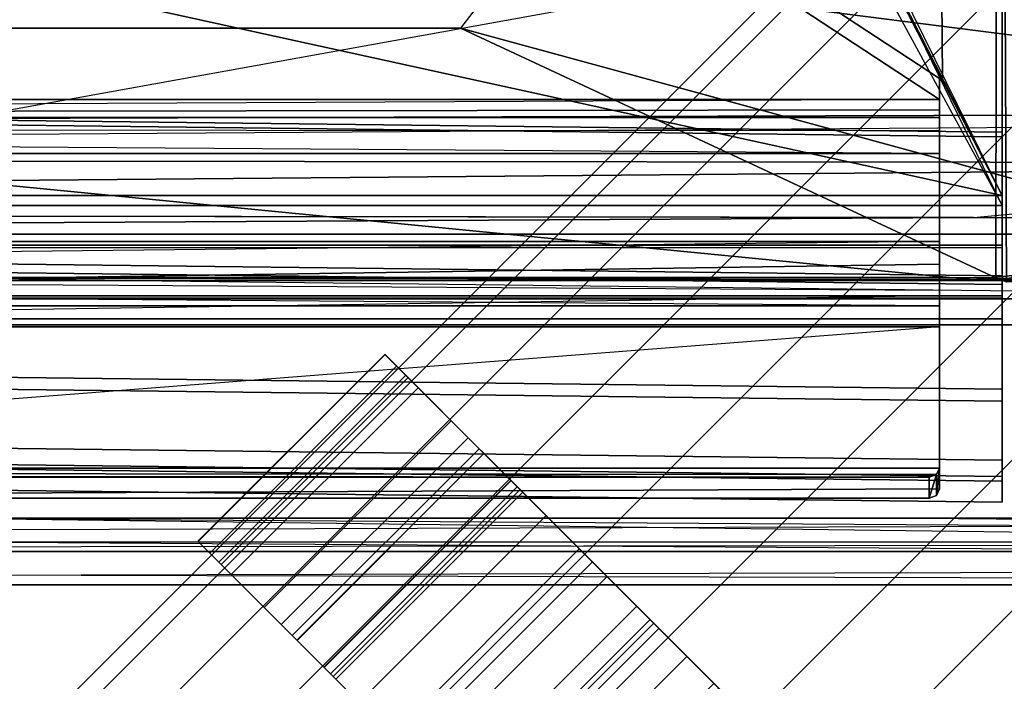
# Model space of a CAD drawing. Units: inches. Extents: x -2 to 132, y -6 to 132.
# Drawn here: x 66 to 68, y 124 to 126 of the extents above; entities that cross this region are included whole.
import ezdxf

# ---------------------------------------------------------------- set-up
doc = ezdxf.new("R2010")
doc.units = ezdxf.units.IN
doc.header["$MEASUREMENT"] = 0
for name, color, linetype in [('WKSURF', 6, 'Continuous'), ('WORKTL-ARM', 3, 'Continuous'), ('WORKTL-BRKT', 3, 'Continuous')]:
    doc.layers.add(name, color=color, linetype=linetype)

# ---------------------------------------------------------------- blocks, each defined once
blk = doc.blocks.new('4CH680_N_0T')
at = {"layer": 'WKSURF'}
for points, invisible_edges in [([(10.48165225982666, -29.81209087371826, 28.50000095367431), (16.91238927841187, -29.80542469024658, 28.50000095367431), (27.03546810150146, -2.870592652470805e-12, 28.50000095367431), (3.410605131648481e-13, -2.870592652470805e-12, 28.50000095367431)], 10), ([(10.48165225982666, -29.81209087371826, 27.44000053405761), (3.410605131648481e-13, -2.870592652470805e-12, 27.44000053405761), (27.03546810150146, -2.870592652470805e-12, 27.44000053405761), (16.91238927841187, -29.80542469024658, 27.44000053405761)], 5)]:
    blk.add_3dface(points, dxfattribs=dict(at, invisible_edges=invisible_edges))
blk = doc.blocks.new('GY91171_WM_0T')
at = {"layer": 'WORKTL-ARM'}
for points in [[(0.3574433370417864, 9.197813892532693, 11.65085073207027), (8.165413133137235, 1.389844096437145, 11.65085073207027), (8.190389867061413, 1.41482083036118, 11.42783364916255), (0.3824200709657362, 9.222790626456728, 11.42783364916255)], [(0.3824200709657362, 9.222790626456728, 11.42783364916255), (8.190389867061413, 1.41482083036118, 11.42783364916255), (8.165413133137235, 1.389844096437145, 11.20481656625482), (0.3574433370417864, 9.197813892532693, 11.20481656625482)], [(0.2849580320093992, 9.12532858750022, 11.85203734905161), (8.092927828104848, 1.317358791404672, 11.85203734905161), (8.165413133137235, 1.389844096437145, 11.65085073207027), (0.3574433370417864, 9.197813892532693, 11.65085073207027)], [(0.3574433370417864, 9.197813892532693, 11.20481656625482), (8.165413133137235, 1.389844096437145, 11.20481656625482), (8.092927828104848, 1.317358791404672, 11.00362994927349), (0.2849580320093992, 9.12532858750022, 11.00362994927349)], [(0.1720595225597208, 9.012430078050699, 12.01169995228683), (7.980029318655397, 1.20446028195515, 12.01169995228683), (8.092927828104848, 1.317358791404672, 11.85203734905161), (0.2849580320093992, 9.12532858750022, 11.85203734905161)], [(0.2849580320093992, 9.12532858750022, 11.00362994927349), (8.092927828104848, 1.317358791404672, 11.00362994927349), (7.980029318655397, 1.20446028195515, 10.84396734603827), (0.1720595225597208, 9.012430078050699, 10.84396734603827)], [(0.02979910140834363, 8.870169656899208, 12.11420965373651), (7.837768897503793, 1.062199860803673, 12.11420965373651), (7.980029318655397, 1.20446028195515, 12.01169995228683), (0.1720595225597208, 9.012430078050699, 12.01169995228683)], [(-0.1278977902361476, 8.712472765254716, 12.14953208959565), (7.680072005859301, 0.904502969159168, 12.14953208959565), (7.837768897503793, 1.062199860803673, 12.11420965373651), (0.02979910140834363, 8.870169656899208, 12.11420965373651)], [(-0.2855946818806387, 8.554775873610225, 12.11420965373651), (7.52237511421481, 0.7468060775146768, 12.11420965373651), (7.680072005859301, 0.904502969159168, 12.14953208959565), (-0.1278977902361476, 8.712472765254716, 12.14953208959565)], [(-0.4278551030322433, 8.412515452458734, 12.01169995228683), (7.380114693063433, 0.6045456563632001, 12.01169995228683), (7.52237511421481, 0.7468060775146768, 12.11420965373651), (-0.2855946818806387, 8.554775873610225, 12.11420965373651)], [(-0.5407536124816943, 8.299616943009227, 11.85203734905161), (7.267216183613755, 0.4916471469136638, 11.85203734905161), (7.380114693063433, 0.6045456563632001, 12.01169995228683), (-0.4278551030322433, 8.412515452458734, 12.01169995228683)], [(-0.4278551030322433, 8.412515452458734, 10.84396734603827), (7.380114693063433, 0.6045456563632001, 10.84396734603827), (7.267216183613755, 0.4916471469136638, 11.00362994927349), (-0.5407536124816943, 8.299616943009227, 11.00362994927349)], [(-0.6132389175140815, 8.227131637976754, 11.65085073207027), (7.194730878581368, 0.4191618418811913, 11.65085073207027), (7.267216183613755, 0.4916471469136638, 11.85203734905161), (-0.5407536124816943, 8.299616943009227, 11.85203734905161)], [(-0.5407536124816943, 8.299616943009227, 11.00362994927349), (7.267216183613755, 0.4916471469136638, 11.00362994927349), (7.194730878581368, 0.4191618418811913, 11.20481656625482), (-0.6132389175140815, 8.227131637976754, 11.20481656625482)], [(-0.6382156514382586, 8.202154904052719, 11.42783364916255), (7.169754144657418, 0.3941851079571563, 11.42783364916255), (7.194730878581368, 0.4191618418811913, 11.65085073207027), (-0.6132389175140815, 8.227131637976754, 11.65085073207027)], [(-0.6132389175140815, 8.227131637976754, 11.20481656625482), (7.194730878581368, 0.4191618418811913, 11.20481656625482), (7.169754144657418, 0.3941851079571563, 11.42783364916255), (-0.6382156514382586, 8.202154904052719, 11.42783364916255)], [(3.000486647305934, 6.184002953304514, 10.84396734603827), (7.980029318655397, 1.204460281955136, 10.84396734603827), (7.837768897503793, 1.062199860803673, 10.74145764458859), (3.163668528632343, 5.736300229675095, 10.74145764458859)], [(3.163668528632343, 5.736300229675095, 10.74145764458859), (7.837768897503793, 1.062199860803673, 10.74145764458859), (7.680072005859301, 0.904502969159168, 10.70613520872944), (3.051426149719418, 5.533148825299037, 10.70613520872944)], [(2.84827474534336, 5.420906446386113, 10.74145764458859), (7.52237511421481, 0.7468060775146768, 10.74145764458859), (7.380114693063433, 0.6045456563632001, 10.84396734603827), (2.40057202171397, 5.58408832771255, 10.84396734603827)], [(3.051426149719418, 5.533148825299037, 10.70613520872944), (7.680072005859301, 0.904502969159168, 10.70613520872944), (7.52237511421481, 0.7468060775146768, 10.74145764458859), (2.84827474534336, 5.420906446386113, 10.74145764458859)], [(6.675339830664825, 1.980302983367267, 10.65419891682635), (6.605645881192004, 1.910609033894431, 10.75550508516796), (6.726577150574258, 2.031540303276699, 10.76110832518111), (6.9334927568475, 2.238455909549998, 10.69421135366008)], [(7.028893221258159, 1.62674959277399, 10.65419891682635), (6.675339830664825, 1.980302983367267, 10.65419891682635), (6.9334927568475, 2.238455909549998, 10.69421135366008), (7.287046147440833, 1.884902518956721, 10.69421135366008)], [(6.62244511110157, 1.927408263804097, 9.89604037735328), (6.612596882274147, 1.917560034976589, 10.01950035986622), (6.735780005024253, 2.040743157726766, 10.03178378433205), (6.779333430284169, 2.084296582986596, 9.92255578181377)], [(7.132886820877502, 1.730743192393319, 9.92255578181377), (6.975998501694903, 1.57385487321082, 9.89604037735328), (6.62244511110157, 1.927408263804097, 9.89604037735328), (6.779333430284169, 2.084296582986596, 9.92255578181377)], [(7.080130541167591, 1.677986912683423, 10.76110832518111), (6.726577150574258, 2.031540303276699, 10.76110832518111), (6.605645881192004, 1.910609033894431, 10.75550508516796), (6.959199271785337, 1.557055643301155, 10.75550508516796)], [(6.612596882274147, 1.917560034976589, 10.01950035986622), (6.96615027286748, 1.564006644383312, 10.01950035986622), (7.089333395617587, 1.687189767133489, 10.03178378433205), (6.735780005024253, 2.040743157726766, 10.03178378433205)], [(6.675339830664825, 1.980302983367267, 10.65419891682635), (6.580406193641466, 1.885369346344007, 10.65576802957808), (6.524364194024884, 1.829327346727382, 10.77791808633017), (6.605645881192004, 1.910609033894431, 10.75550508516796)], [(7.028893221258159, 1.62674959277399, 10.65419891682635), (6.933959584234799, 1.531815955750744, 10.65576802957808), (6.580406193641466, 1.885369346344007, 10.65576802957808), (6.675339830664825, 1.980302983367267, 10.65419891682635)], [(6.975998501694903, 1.57385487321082, 9.89604037735328), (6.825399710787678, 1.423256082303524, 9.963649285198606), (6.471846320194345, 1.776809472896787, 9.963649285198606), (6.62244511110157, 1.927408263804097, 9.89604037735328)], [(6.471846320194345, 1.776809472896787, 9.963649285198606), (6.49679932435015, 1.801762477052577, 10.0801707573863), (6.612596882274147, 1.917560034976589, 10.01950035986622), (6.62244511110157, 1.927408263804097, 9.89604037735328)], [(6.49679932435015, 1.801762477052577, 10.0801707573863), (6.850352714943483, 1.4482090864593, 10.0801707573863), (6.96615027286748, 1.564006644383312, 10.01950035986622), (6.612596882274147, 1.917560034976589, 10.01950035986622)], [(6.877917584618217, 1.475773956134105, 10.77791808633017), (6.959199271785337, 1.557055643301155, 10.75550508516796), (6.605645881192004, 1.910609033894431, 10.75550508516796), (6.524364194024884, 1.829327346727382, 10.77791808633017)], [(6.696330280926077, 1.294186652442079, 10.73407489148187), (6.342776890332971, 1.647740043035355, 10.73407489148187), (6.580406193641466, 1.885369346344007, 10.65576802957808), (6.933959584234799, 1.531815955750744, 10.65576802957808)], [(6.342776890332971, 1.647740043035355, 10.73407489148187), (6.359818406018803, 1.664781558721302, 10.86476838875319), (6.524364194024884, 1.829327346727382, 10.77791808633017), (6.580406193641466, 1.885369346344007, 10.65576802957808)], [(6.877917584618217, 1.475773956134105, 10.77791808633017), (6.524364194024884, 1.829327346727382, 10.77791808633017), (6.359818406018803, 1.664781558721302, 10.86476838875319), (6.713371796612137, 1.311228168128025, 10.86476838875319)], [(6.35449683912725, 1.659459991829621, 10.11327934451842), (6.409008876144981, 1.713972028847365, 10.20299062705499), (6.49679932435015, 1.801762477052577, 10.0801707573863), (6.471846320194345, 1.776809472896787, 9.963649285198606)], [(6.409008876144981, 1.713972028847365, 10.20299062705499), (6.762562266738087, 1.360418638254103, 10.20299062705499), (6.850352714943483, 1.4482090864593, 10.0801707573863), (6.49679932435015, 1.801762477052577, 10.0801707573863)], [(6.825399710787678, 1.423256082303524, 9.963649285198606), (6.708050229720357, 1.305906601236359, 10.11327934451842), (6.35449683912725, 1.659459991829621, 10.11327934451842), (6.471846320194345, 1.776809472896787, 9.963649285198606)], [(6.291404249416928, 1.596367402119483, 10.31814419341363), (6.364859500077728, 1.669822652780113, 10.36608787155445), (6.409008876144981, 1.713972028847365, 10.20299062705499), (6.35449683912725, 1.659459991829621, 10.11327934451842)], [(6.364859500077728, 1.669822652780113, 10.36608787155445), (6.718412890670834, 1.316269262186836, 10.36608787155445), (6.762562266738087, 1.360418638254103, 10.20299062705499), (6.409008876144981, 1.713972028847365, 10.20299062705499)], [(6.342776890332971, 1.647740043035355, 10.73407489148187), (6.229615550453673, 1.5345787031561, 10.78942717420487), (6.282501709792768, 1.587464862495167, 10.89278462992855), (6.359818406018803, 1.664781558721302, 10.86476838875319)], [(6.343287803701514, 1.648250956404056, 10.54939530719817), (6.364859500077728, 1.669822652780113, 10.36608787155445), (6.291404249416928, 1.596367402119483, 10.31814419341363), (6.261724348002645, 1.566687500705029, 10.51457571312849)], [(6.636055100385875, 1.233911471901891, 10.89278462992855), (6.713371796612137, 1.311228168128025, 10.86476838875319), (6.359818406018803, 1.664781558721302, 10.86476838875319), (6.282501709792768, 1.587464862495167, 10.89278462992855)], [(6.708050229720357, 1.305906601236359, 10.11327934451842), (6.644957640010261, 1.242814011526207, 10.31814419341363), (6.291404249416928, 1.596367402119483, 10.31814419341363), (6.35449683912725, 1.659459991829621, 10.11327934451842)], [(6.34243819005178, 1.647401342754321, 10.54939530719817), (6.695991580645114, 1.293847952161045, 10.54939530719817), (6.718412890670834, 1.316269262186836, 10.36608787155445), (6.364859500077728, 1.669822652780113, 10.36608787155445)], [(6.696330280926077, 1.294186652442079, 10.73407489148187), (6.583168941047006, 1.181025312562838, 10.78942717420487), (6.229615550453673, 1.5345787031561, 10.78942717420487), (6.342776890332971, 1.647740043035355, 10.73407489148187)], [(6.343287803701514, 1.648250956404056, 10.54939530719817), (6.261724348002645, 1.566687500705029, 10.51457571312849), (6.291460989340749, 1.596424142043176, 10.57340878774549), (6.34243819005178, 1.647401342754321, 10.54939530719817)], [(6.34243819005178, 1.647401342754321, 10.54939530719817), (6.291460989340749, 1.596424142043176, 10.57340878774549), (6.645014379934082, 1.242870751449914, 10.57340878774549), (6.695991580645114, 1.293847952161045, 10.54939530719817)], [(6.104577615145672, 1.409540767848185, 11.45271537670221), (6.143661315406916, 1.448624468109401, 11.45332844433476), (6.282501709792768, 1.587464862495167, 10.89278462992855), (6.229615550453673, 1.5345787031561, 10.78942717420487)], [(6.636055100385875, 1.233911471901891, 10.89278462992855), (6.282501709792768, 1.587464862495167, 10.89278462992855), (6.143661315406916, 1.448624468109401, 11.45332844433476), (6.49721470600025, 1.095071077516124, 11.45332844433476)], [(6.261724348002645, 1.566687500705029, 10.51457571312849), (6.615277738595751, 1.213134110111753, 10.51457571312849), (6.645014379934082, 1.242870751449914, 10.57340878774549), (6.291460989340749, 1.596424142043176, 10.57340878774549)], [(6.261724348002645, 1.566687500705029, 10.51457571312849), (6.291404249416928, 1.596367402119483, 10.31814419341363), (6.644957640010261, 1.242814011526207, 10.31814419341363), (6.615277738595751, 1.213134110111753, 10.51457571312849)], [(6.458131005739006, 1.055987377254922, 11.45271537670221), (6.104577615145672, 1.409540767848185, 11.45271537670221), (6.229615550453673, 1.5345787031561, 10.78942717420487), (6.583168941047006, 1.181025312562838, 10.78942717420487)], [(6.877917584618217, 1.475773956134105, 10.77791808633017), (6.713371796612137, 1.311228168128025, 10.86476838875319), (6.696330280926077, 1.294186652442079, 10.73407489148187), (6.933959584234799, 1.531815955750744, 10.65576802957808)], [(6.12637178669911, 1.431334939401694, 11.70638827602294), (6.167125593997525, 1.472088746699939, 11.69678942845412), (6.147983656684573, 1.452946809387072, 11.58073099389682), (6.104142447178674, 1.409105599881258, 11.58683930659377)], [(6.479925177292444, 1.077781548808417, 11.70638827602294), (6.520678984590859, 1.118535356106676, 11.69678942845412), (6.167125593997525, 1.472088746699939, 11.69678942845412), (6.12637178669911, 1.431334939401694, 11.70638827602294)], [(6.501537047277907, 1.099393418793795, 11.58073099389682), (6.147983656684573, 1.452946809387072, 11.58073099389682), (6.167125593997525, 1.472088746699939, 11.69678942845412), (6.520678984590859, 1.118535356106676, 11.69678942845412)], [(6.104577615145672, 1.409540767848185, 11.45271537670221), (6.104142447178674, 1.409105599881258, 11.58683930659377), (6.147983656684573, 1.452946809387072, 11.58073099389682), (6.143661315406916, 1.448624468109401, 11.45332844433476)], [(6.501537047277907, 1.099393418793795, 11.58073099389682), (6.49721470600025, 1.095071077516124, 11.45332844433476), (6.143661315406916, 1.448624468109401, 11.45332844433476), (6.147983656684573, 1.452946809387072, 11.58073099389682)], [(6.850352714943483, 1.4482090864593, 10.0801707573863), (6.762562266738087, 1.360418638254103, 10.20299062705499), (6.708050229720357, 1.305906601236359, 10.11327934451842), (6.825399710787678, 1.423256082303524, 9.963649285198606)], [(6.479925177292444, 1.077781548808417, 11.70638827602294), (6.12637178669911, 1.431334939401694, 11.70638827602294), (6.104142447178674, 1.409105599881258, 11.58683930659377), (6.457695837772008, 1.055552209287981, 11.58683930659377)], [(6.458131005739006, 1.055987377254922, 11.45271537670221), (6.457695837772008, 1.055552209287981, 11.58683930659377), (6.104142447178674, 1.409105599881258, 11.58683930659377), (6.104577615145672, 1.409540767848185, 11.45271537670221)], [(6.762562266738087, 1.360418638254103, 10.20299062705499), (6.718412890670834, 1.316269262186836, 10.36608787155445), (6.644957640010261, 1.242814011526207, 10.31814419341363), (6.708050229720357, 1.305906601236359, 10.11327934451842)], [(6.636055100385875, 1.233911471901891, 10.89278462992855), (6.583168941047006, 1.181025312562838, 10.78942717420487), (6.696330280926077, 1.294186652442079, 10.73407489148187), (6.713371796612137, 1.311228168128025, 10.86476838875319)], [(6.644957640010261, 1.242814011526207, 10.31814419341363), (6.718412890670834, 1.316269262186836, 10.36608787155445), (6.696841194294848, 1.294697565810793, 10.54939530719817), (6.615277738595751, 1.213134110111753, 10.51457571312849)], [(6.645014379934082, 1.242870751449914, 10.57340878774549), (6.615277738595751, 1.213134110111753, 10.51457571312849), (6.696841194294848, 1.294697565810793, 10.54939530719817), (6.695991580645114, 1.293847952161045, 10.54939530719817)], [(6.636055100385875, 1.233911471901891, 10.89278462992855), (6.49721470600025, 1.095071077516124, 11.45332844433476), (6.458131005739006, 1.055987377254922, 11.45271537670221), (6.583168941047006, 1.181025312562838, 10.78942717420487)], [(6.501537047277907, 1.099393418793795, 11.58073099389682), (6.520678984590859, 1.118535356106676, 11.69678942845412), (6.479925177292444, 1.077781548808417, 11.70638827602294), (6.457695837772008, 1.055552209287981, 11.58683930659377)], [(6.501537047277907, 1.099393418793795, 11.58073099389682), (6.457695837772008, 1.055552209287981, 11.58683930659377), (6.458131005739006, 1.055987377254922, 11.45271537670221), (6.49721470600025, 1.095071077516124, 11.45332844433476)]]:
    blk.add_3dface(points, dxfattribs=at)
blk = doc.blocks.new('GY91104_05_0T')
at = {"layer": 'WORKTL-ARM'}
for points in [[(1.570657188967743, -3.818897750434189, -2.622893774075214), (1.570657188967743, 3.818897750434189, -2.622893774075214), (1.351930729048036, 4.618427180868366, -2.622893774075214), (-1.570657188965924, 3.818897750434189, -2.622893774075214)], [(-1.539350083961835, -1.914622042122573, -1.726373367422121), (-1.570657188965924, 3.818897750434189, -2.622893774075214), (-1.546714132226043, 3.818897750434189, -1.937254204642028), (-1.536890952369504, 0, -1.655952914258539)], [(-1.546714132226043, -3.818897750434189, -1.937254204642028), (-1.570657188965924, -3.818897750434189, -2.622893774075214), (-1.570657188965924, 3.818897750434189, -2.622893774075214), (-1.539350083961835, -1.914622042122573, -1.726373367422121)], [(-1.692913443317593, 3.296594450793236, -2.7395549430621), (1.692913443321231, 3.296594450793236, -2.7395549430621), (1.692913443321231, -3.296594450793236, -2.739554943062102), (-1.692913443317593, -3.296594450793236, -2.739554943062102)], [(-1.982395863422425, 1.968503966340904, -16.51597178236792), (-2.029040457913652, -1.968503966340904, -16.51586170718042), (-2.077983941617276, -1.968503966340904, -16.20684471280547), (-2.03133934712605, 1.968503966340904, -16.20695478799297)], [(-2.03133934712605, 1.968503966340904, -4.206954787992967), (-2.03133934712605, 1.968503966340904, -16.20695478799297), (-2.077983941617276, -1.968503966340904, -16.20684471280547), (-2.077983941617276, -1.968503966340904, -4.206844712805473)], [(-1.731109695405394, 1.968503966340904, -1.381780201525111), (-2.03133934712605, 1.968503966340904, -4.206954787992967), (-2.077983941617276, -1.968503966340904, -4.206844712805473), (-1.731109695405394, -1.968503966340904, -1.381780201525112)], [(-2.038318253173202, -1.968503966340904, -16.20684471280547), (-1.991673658681975, 1.968503966340904, -16.20695478799297), (-1.951392252922233, 1.968503966340904, -16.50719016403968), (-1.998036847413459, -1.968503966340904, -16.50708008885219)], [(-2.038318253173202, -1.968503966340904, -4.206844712805473), (-2.038318253173202, -1.968503966340904, -16.20684471280547), (-1.991673658681975, 1.968503966340904, -16.20695478799297), (-1.991673658681975, 1.968503966340904, -4.206954787992967)], [(-1.692033013488981, -1.968503966340904, -1.386578199431564), (-2.038318253173202, -1.968503966340904, -4.206844712805473), (-1.991673658681975, 1.968503966340904, -4.206954787992967), (-1.692033013488981, 1.968503966340904, -1.386578199431564)], [(-1.84035634150132, 1.968503966340904, -16.79474004028544), (-1.887000935992546, -1.968503966340904, -16.79462996509795), (-2.029040457913652, -1.968503966340904, -16.51586170718042), (-1.982395863422425, 1.968503966340904, -16.51597178236792)], [(-1.998036847413459, -1.968503966340904, -16.50708008885219), (-1.951392252922233, 1.968503966340904, -16.50719016403968), (-1.817123335305951, 1.968503966340904, -16.7787334026633), (-1.863767929797177, -1.968503966340904, -16.77862332747585)], [(-1.619124599419592, 1.968503966340904, -17.01597178236792), (-1.665769193910819, -1.968503966340904, -17.01586170718042), (-1.887000935992546, -1.968503966340904, -16.79462996509795), (-1.84035634150132, 1.968503966340904, -16.79474004028544)], [(-1.863767929797177, -1.968503966340904, -16.77862332747585), (-1.817123335305951, 1.968503966340904, -16.7787334026633), (-1.602996870953575, 1.968503966340904, -16.99300829606898), (-1.649641465444802, -1.968503966340904, -16.99289822088156)], [(-1.68717282963371, 1.968503966340904, -1.290640387713352), (-1.731109695405394, 1.968503966340904, -1.381780201525112), (-1.731109695405394, -1.968503966340904, -1.381780201525112), (-1.68717282963371, -1.968503966340904, -1.290640387713352)], [(-1.59685213969351, 1.968503966340904, -1.245043127790123), (-1.68717282963371, 1.968503966340904, -1.290640387713352), (-1.68717282963371, -1.968503966340904, -1.290640387713352), (-1.59685213969351, -1.968503966340904, -1.245043127790123)], [(-1.34035634150132, 1.968503966340904, -17.15801130428812), (-1.387000935992546, -1.968503966340904, -17.15790122910063), (-1.665769193910819, -1.968503966340904, -17.01586170718042), (-1.619124599419592, 1.968503966340904, -17.01597178236792)], [(-1.659080327493939, 1.968503966340904, -1.318223375738987), (-1.591339883370892, 1.968503966340904, -1.284025357464079), (-1.591339883370892, -1.968503966340904, -1.284025357464079), (-1.659080327493939, -1.968503966340904, -1.318223375738987)], [(1.653519378403871, -1.956707262617329, -2.739554943062101), (1.653519378403871, 1.956707262617329, -2.739554943062101), (1.653795401882235, 1.960867561223949, -2.739554943062101), (-1.653519378402052, 1.956707262617329, -2.739554943062101)], [(1.653519378403871, -1.956707262617329, -2.739554943062101), (-1.653519378402052, 1.956707262617329, -2.739554943062101), (-1.653519378402052, -1.956707262617329, -2.739554943062101), (1.653795401882235, -1.960867561223949, -2.739554943062101)], [(-1.181102335804098, -0.9439621619349055, -2.818295104282373), (-1.653519378402052, -1.956707262617329, -2.818295104282373), (-1.653519378402052, 1.956707262617329, -2.818295104282373), (-1.181102335804098, 0.9439621619349055, -2.818295104282373)], [(-1.653519378402052, 1.956707262617329, -2.818295104282373), (-1.653519378402052, -1.956707262617329, -2.818295104282373), (-1.653519378402052, -1.956707262617329, -2.739554943062101), (-1.653519378402052, 1.956707262617329, -2.739554943062101)], [(-1.649641465444802, -1.968503966340904, -16.99289822088156), (-1.602996870953575, 1.968503966340904, -16.993008296069), (-1.331546738339966, 1.968503966340904, -17.12746534565681), (-1.378191332831193, -1.968503966340904, -17.12735527046928)], [(-1.591339883370892, 1.968503966340904, -1.284025357464079), (-1.516773504768935, 1.968503966340904, -1.298100648198453), (-1.516773504768935, -1.968503966340904, -1.298100648198453), (-1.591339883370892, -1.968503966340904, -1.284025357464079)], [(-1.516773504768935, 1.968503966340904, -1.298100648198453), (-0.7433122331931372, -1.533626336750785, -1.734408334601494), (-0.7511449493758846, -1.553409974875649, -1.729989905643563), (-1.516773504768935, -1.968503966340904, -1.298100648198453)], [(-0.7511449493758846, 1.553409974875649, -1.729989905643563), (-0.7433122331931372, 1.533626336750785, -1.734408334601494), (-0.7433122331931372, -1.533626336750785, -1.734408334601494), (-1.516773504768935, 1.968503966340904, -1.298100648198453)], [(-1.49743030155696, -1.968503966340904, -1.263810084325973), (-0.7239690299811627, 1.561954676166351, -1.700117770729014), (-0.7246842417189328, 1.568357335535438, -1.699714295389996), (-1.49743030155696, 1.968503966340904, -1.263810084325973)], [(-1.03133934712605, 1.968503966340904, -17.20695478799297), (-1.077983941617276, -1.968503966340904, -17.20684471280547), (-1.387000935992546, -1.968503966340904, -17.15790122910063), (-1.34035634150132, 1.968503966340904, -17.15801130428812)], [(-1.378191332831193, -1.968503966340904, -17.12735527046928), (-1.331546738339966, 1.968503966340904, -17.12746534565681), (-1.03133934712605, 1.968503966340904, -17.16795478799302), (-1.077983941617276, -1.968503966340904, -17.16784471280547)], [(-1.181102335804098, 0.9439621619349055, -2.830106126173773), (1.818989403545856e-12, 1.85446755036628, -2.830106126173773), (1.818989403545856e-12, -1.85446755036628, -2.830106126173773), (-1.181102335804098, -0.9439621619349055, -2.830106126173773)], [(-0.7246842417189328, -1.568357335535438, -1.699714295389996), (-0.7239690299811627, -1.561954676166351, -1.700117770729014), (-0.7239690299811627, 1.561954676166351, -1.700117770729014), (-1.49743030155696, -1.968503966340904, -1.263810084325973)], [(-1.181102335804098, 0.9439621619349055, -2.830106126173773), (-1.181102335804098, -0.9439621619349055, -2.830106126173773), (-1.181102335804098, -0.9439621619349055, -2.818295104282373), (-1.181102335804098, 0.9439621619349055, -2.818295104282373)], [(-1.654929268781416, 0, -1.651830895209788), (-1.692913443317593, -3.296594450793236, -2.739554943062102), (-1.692509967979277, -3.299746867709473, -2.728045323418043), (-1.657388400373748, -1.914622042122573, -1.72225134837337)], [(-1.657388400373748, -1.914622042122573, -1.72225134837337), (-1.436344340560026, -3.890126474260342, -1.460236281860444), (-1.470090924049146, 0, -1.198797608688972)], [(-1.470090924049146, 0, -1.198797608688972), (-1.654929268781416, 0, -1.651830895209788), (-1.657388400373748, -1.914622042122573, -1.72225134837337)], [(-1.432456398806607, 0, -1.179533017901836), (-1.470090924049146, 0, -1.198797608688972), (-1.436344340560026, -3.890126474260342, -1.460236281860444)], [(-1.436344340560026, -3.890126474260342, -1.460236281860444), (-0.9467007636303606, -0.04482015098346892, -0.967938875588757), (-1.432456398806607, 0, -1.179533017901836)], [(-1.339917107829024, -3.882772105885124, -1.513254569388662), (-1.356613888279753, -3.878276237821865, -1.543022938835251), (-1.38285914509288, 0, -1.278425102158706), (-1.35198704839604, 0, -1.260071740844969)], [(-0.9498781135935133, -2.225640809207562, -1.179098009593756), (-1.339917107829024, -3.882772105885124, -1.513254569388662), (-1.35198704839604, 0, -1.260071740844969), (-1.351977075177274, 0, -1.260065874246074)], [(-0.9467007636303606, -0.04482015098346892, -0.967938875588757), (-1.436344340560026, -3.890126474260342, -1.460236281860444), (-0.9492148945882946, -1.989030022555198, -1.041892194607039)], [(-1.692913443317593, -2.822389048854347, -2.818295104282373), (-1.660973918953459, -1.977047787641823, -2.818295104282373), (-1.653519378402052, -1.956707262617329, -2.818295104282373), (-1.181102335804098, -0.9439621619349055, -2.818295104282373)], [(-1.692913443317593, -2.822389048854347, -2.818295104282373), (-1.181102335804098, -0.9439621619349055, -2.818295104282373), (-1.181102335804098, -0.9439621619349055, -2.830106126173773), (-1.692913443317593, -2.822389048854347, -2.830106126173773)], [(-0.7239690299811627, -1.587651699312119, -1.700117770729014), (-0.7246842417189328, -1.581249039943032, -1.699714295389996), (-0.7249232322901662, -1.574803114406677, -1.699579436947892), (-1.49743030155696, -1.968503966340904, -1.263810084325973)], [(-0.7433122331931372, -1.615979892062569, -1.734408334601494), (-0.7433122331931372, -1.968503966340904, -1.734408334601494), (-1.516773504768935, -1.968503966340904, -1.298100648198453), (-0.7511449493758846, -1.596196253937705, -1.729989905643563)], [(-1.692913443317593, -2.822389048854347, -2.830106126173773), (-1.389061753439819, -2.4298358503288, -2.830106126173773), (1.818989403545856e-12, -1.85446755036628, -2.830106126173773), (-1.389061753439819, -2.4298358503288, -2.975775417556356)], [(1.389061753441638, -2.4298358503288, -2.975775417556356), (1.964430053403703, -3.818897750434189, -2.975775417556356), (-1.389061753439819, -2.4298358503288, -2.975775417556356), (1.818989403545856e-12, -1.85446755036628, -2.975775417556356)], [(-1.688839530381301, -3.818897750434189, -2.622893774075214), (-1.664752448636136, -3.818897750434189, -1.933132258925763), (-1.657388400373748, -1.914622042122573, -1.72225134837337), (-1.69060464332324, -3.447234043925164, -2.673441283896067)], [(-1.657388400373748, -1.914622042122573, -1.72225134837337), (-1.664752448636136, -3.818897750434189, -1.933132258925763), (-1.657235722137557, -3.830848305713516, -1.852715414574678)], [(-1.657235722137557, -3.830848305713516, -1.852715414574678), (-1.567188415705459, -3.855013413222878, -1.69271954952723), (-1.657388400373748, -1.914622042122573, -1.72225134837337)], [(-1.436344340560026, -3.890126474260342, -1.460236281860444), (-1.657388400373748, -1.914622042122573, -1.72225134837337), (-1.567188415705459, -3.855013413222878, -1.69271954952723)], [(-1.356613888279753, -3.878276237821865, -1.543022938835251), (-1.465350565476911, -3.84899780271553, -1.736885945979916), (-1.540562416623288, -3.828746303329353, -1.870978943592832), (-1.539350083961835, -1.914622042122573, -1.726373367422121)], [(-1.692033013488981, -1.968503966340904, -1.386578199431564), (-1.731109695405394, -1.968503966340904, -1.381780201525112), (-2.077983941617276, -1.968503966340904, -4.206844712805473), (-2.038318253173202, -1.968503966340904, -4.206844712805473)], [(-1.692033013488981, -1.968503966340904, -1.386578199431564), (-1.731109695405394, -1.968503966340904, -1.381780201525112), (-2.077983941617276, -1.968503966340904, -4.206844712805473), (-2.038318253173202, -1.968503966340904, -4.206844712805473)], [(-2.077983941617276, -1.968503966340904, -16.20684471280547), (-2.029040457913652, -1.968503966340904, -16.51586170718042), (-1.998036847413459, -1.968503966340904, -16.50708008885219), (-2.038318253173202, -1.968503966340904, -16.20684471280536)], [(-2.077983941617276, -1.968503966340904, -4.206844712805473), (-2.077983941617276, -1.968503966340904, -16.20684471280547), (-2.038318253173202, -1.968503966340904, -16.20684471280547), (-2.038318253173202, -1.968503966340904, -4.206844712805473)], [(-2.029040457913652, -1.968503966340904, -16.51586170718042), (-1.887000935992546, -1.968503966340904, -16.79462996509795), (-1.863767929797177, -1.968503966340904, -16.77862332747585), (-1.998036847413459, -1.968503966340904, -16.50708008885219)], [(-1.887000935992546, -1.968503966340904, -16.79462996509795), (-1.665769193910819, -1.968503966340904, -17.01586170718042), (-1.649641465444802, -1.968503966340904, -16.99289822088156), (-1.863767929797177, -1.968503966340904, -16.77862332747585)], [(-1.659080327493939, -1.968503966340904, -1.318223375738987), (-1.68717282963371, -1.968503966340904, -1.290640387713352), (-1.731109695405394, -1.968503966340904, -1.381780201525112), (-1.692033013488981, -1.968503966340904, -1.386578199431564)], [(-1.591339883370892, -1.968503966340904, -1.284025357464079), (-1.59685213969351, -1.968503966340904, -1.245043127790123), (-1.68717282963371, -1.968503966340904, -1.290640387713352), (-1.659080327493939, -1.968503966340904, -1.318223375738987)], [(-1.665769193910819, -1.968503966340904, -17.01586170718042), (-1.387000935992546, -1.968503966340904, -17.15790122910063), (-1.378191332831193, -1.968503966340904, -17.12735527046928), (-1.649641465444802, -1.968503966340904, -16.99289822088156)], [(1.653795401882235, -1.960867561223949, -2.739554943062101), (-1.653519378402052, -1.956707262617329, -2.739554943062101), (-1.660973918953459, -1.977047787641823, -2.739554943062101)], [(-1.660973918953459, -1.977047787641823, -2.739554943062101), (-1.653519378402052, -1.956707262617329, -2.739554943062101), (-1.653519378402052, -1.956707262617329, -2.818295104282373), (-1.660973918953459, -1.977047787641823, -2.818295104282373)], [(1.653795401882235, -1.960867561223949, -2.739554943062101), (-1.660973918953459, -1.977047787641823, -2.739554943062101), (1.133063764085819, -5.180853323673546, -2.739554943062102), (1.664654623102251, -1.980728491788796, -2.739554943062101)], [(-1.516773504768935, -1.968503966340904, -1.298100648198453), (-1.49743030155696, -1.968503966340904, -1.263810084325973), (-1.59685213969351, -1.968503966340904, -1.245043127790123), (-1.591339883370892, -1.968503966340904, -1.284025357464079)], [(-0.7433122331931372, -1.968503966340904, -1.734408334601494), (-0.7239690299811627, -1.968503966340904, -1.700117770729014), (-1.49743030155696, -1.968503966340904, -1.263810084325973), (-1.516773504768935, -1.968503966340904, -1.298100648198453)], [(-1.387000935992546, -1.968503966340904, -17.15790122910063), (-1.077983941617276, -1.968503966340904, -17.20684471280547), (-1.077983941617276, -1.968503966340904, -17.16784471280547), (-1.378191332831193, -1.968503966340904, -17.12735527046928)]]:
    blk.add_3dface(points, dxfattribs=at)
for points, invisible_edges in [([(-1.570657188965924, -3.818897750434189, -2.622893774075214), (1.570657188967743, -3.818897750434189, -2.622893774075214), (-1.570657188965924, 3.818897750434189, -2.622893774075214)], 3), ([(-1.654929268781416, 0, -1.651830895209788), (-1.692913443317593, 3.296594450793236, -2.7395549430621), (-1.692913443317593, -3.296594450793236, -2.739554943062102)], 13), ([(-1.692033013488981, -1.968503966340904, -1.386578199431564), (-1.659080327493939, 1.968503966340904, -1.318223375738987), (-1.659080327493939, -1.968503966340904, -1.318223375738987)], 3), ([(-1.692033013488981, -1.968503966340904, -1.386578199431564), (-1.692033013488981, 1.968503966340904, -1.386578199431564), (-1.659080327493939, 1.968503966340904, -1.318223375738987)], 12), ([(-1.49743030155696, -1.968503966340904, -1.263810084325973), (-1.59685213969351, 1.968503966340904, -1.245043127790123), (-1.59685213969351, -1.968503966340904, -1.245043127790123)], 3), ([(-1.49743030155696, -1.968503966340904, -1.263810084325973), (-1.49743030155696, 1.968503966340904, -1.263810084325973), (-1.59685213969351, 1.968503966340904, -1.245043127790123)], 12), ([(-1.38285914509288, 0, -1.278425102158706), (-1.539350083961835, -1.914622042122573, -1.726373367422121), (-1.536890952369504, 0, -1.655952914258539)], 1), ([(-1.539350083961835, -1.914622042122573, -1.726373367422121), (-1.38285914509288, 0, -1.278425102158706), (-1.356613888279753, -3.878276237821865, -1.543022938835251)], 15), ([(-0.9468841681791673, -0.5368943377507094, -1.091419635795145), (-0.9498781135935133, -2.225640809207562, -1.179098009593756), (-1.351977075177274, 0, -1.260065874246074)], 14), ([(-1.351977075177274, 0, -1.260065874246074), (-1.088094963566618, 0, -1.103188619838837), (-0.9468841681791673, -0.5368943377507094, -1.091419635795145)], 12), ([(-1.389061753439819, -2.4298358503288, -2.830106126173773), (-1.692913443317593, -2.822389048854347, -2.830106126173773), (-1.181102335804098, -0.9439621619349055, -2.830106126173773)], 12), ([(-1.181102335804098, -0.9439621619349055, -2.830106126173773), (1.818989403545856e-12, -1.85446755036628, -2.830106126173773), (-1.389061753439819, -2.4298358503288, -2.830106126173773)], 13), ([(-1.516773504768935, -1.968503966340904, -1.298100648198453), (-0.7511449493758846, -1.553409974875649, -1.729989905643563), (-0.7538229784386203, -1.574803114406677, -1.728479183095559)], 13), ([(-0.7511449493758846, -1.596196253937705, -1.729989905643563), (-1.516773504768935, -1.968503966340904, -1.298100648198453), (-0.7538229784386203, -1.574803114406677, -1.728479183095559)], 3), ([(-1.49743030155696, -1.968503966340904, -1.263810084325973), (-0.7249232322901662, -1.574803114406677, -1.699579436947892), (-0.7246842417189328, -1.568357335535438, -1.699714295389996)], 13), ([(-1.49743030155696, -1.968503966340904, -1.263810084325973), (-0.7239690299811627, -1.968503966340904, -1.700117770729014), (-0.7239690299811627, -1.587651699312119, -1.700117770729014)], 12), ([(-1.389061753439819, -2.4298358503288, -2.975775417556356), (1.818989403545856e-12, -1.85446755036628, -2.830106126173773), (1.818989403545856e-12, -1.85446755036628, -2.975775417556356)], 3), ([(-1.657388400373748, -1.914622042122573, -1.72225134837337), (-1.692509967979277, -3.299746867709473, -2.728045323418043), (-1.691113277447585, -3.340147787660953, -2.6880053585673)], 13), ([(-1.69060464332324, -3.447234043925164, -2.673441283896067), (-1.657388400373748, -1.914622042122573, -1.72225134837337), (-1.691113277447585, -3.340147787660953, -2.6880053585673)], 3), ([(-1.539350083961835, -1.914622042122573, -1.726373367422121), (-1.540562416623288, -3.828746303329353, -1.870978943592832), (-1.546714132226043, -3.818897750434189, -1.937254204642028)], 1)]:
    blk.add_3dface(points, dxfattribs=dict(at, invisible_edges=invisible_edges))
at = {"layer": 'WORKTL-BRKT'}
for points in [[(-2.234251913063417, -6.87856380886069, -0.3575839346579923), (-2.234251913063417, -6.87856380886069, -0.129237499202167), (-2.234251913063417, 6.900963808860524, -0.129237499202167), (-2.234251913063417, 6.900963808860524, -0.3575839346579923)], [(-2.108267728443025, 6.900963808860524, -0.4835681926104272), (-2.197352032668277, -6.87856380886069, -0.4466682388818415), (-2.234251913063417, -6.87856380886069, -0.3575839346579923), (-2.197352032668277, 6.900963808860524, -0.4466682388818415)], [(-2.234251913063417, 6.900963808860524, -0.129237499202167), (-2.197352032668277, -6.87856380886069, -0.04015312164583174), (-2.108267728443025, 0.07419206731810846, -0.003253241249732142), (-2.197352032668277, 6.900963808860524, -0.04015312164583174)], [(-2.108267728443025, 0.4678928459197778, -0.003253241249732142), (-2.108267728443025, -1.740768534443305, -0.003253241249732142), (-2.108267728443025, 6.900963808860524, -0.003253241249732142), (-2.197352032668277, 6.900963808860524, -0.04015312164583174)], [(-2.171259894086688, 6.900963808860524, -0.129237499202167), (-2.171259894086688, -6.87856380886069, -0.129237499202167), (-2.171259894086688, -6.87856380886069, -0.3575839346579923), (-2.171259894086688, 6.900963808860524, -0.3575839346579923)], [(-2.171259894086688, 6.900963808860524, -0.3575839346579923), (-2.152809880555651, -6.87856380886069, -0.402126086769917), (-2.108267728443025, -6.87856380886069, -0.4205760636342097), (-2.152809880555651, 6.900963808860524, -0.402126086769917)], [(-2.152809880555651, -6.87856380886069, -0.0846952737577562), (-2.171259894086688, -6.87856380886069, -0.129237499202167), (-2.171259894086688, 6.900963808860524, -0.129237499202167), (-2.152809880555651, 6.900963808860524, -0.0846952737577562)], [(2.108267655112286, -6.87856380886069, -0.003253241249732142), (2.108267655112286, 6.900963808860524, -0.003253241249732142), (-2.108267728443025, 6.900963808860524, -0.003253241249732142), (-2.108267728443025, -6.87856380886069, -0.003253241249732142)], [(-2.108267728443025, 6.900963808860524, -0.06624533355970641), (2.108267655112286, 6.900963808860524, -0.06624533355970641), (2.108267655112286, -6.87856380886069, -0.06624533355970641), (-2.108267728443025, -6.87856380886069, -0.06624533355970641)], [(-2.108267728443025, -6.87856380886069, -0.4205760636342097), (-1.742125958144243, -6.799823785138869, -0.4205760636342097), (-1.742125958144243, 6.822223785138704, -0.4205760636342097), (-2.108267728443025, 6.900963808860524, -0.4205760636342097)], [(-1.742125958144243, 6.822223785138704, -0.4835681926104272), (-1.742125958144243, -6.799823785138869, -0.4835681926104272), (-2.108267728443025, -6.87856380886069, -0.4835681926104272), (-2.108267728443025, 6.900963808860524, -0.4835681926104272)], [(-1.742125958144243, -6.799823785138869, -0.4835681926104272), (-1.742125958144243, 6.822223785138704, -0.4835681926104272), (-1.742125958144243, 6.822223785138704, -0.4205760636342097), (-1.742125958144243, -6.799823785138869, -0.4205760636342097)], [(1.276482343968382, 2.100393784093285, -0.6531496035914965), (-1.315852355826792, -1.850393747427006, -0.6531496035914965), (-1.315852355826792, 2.084608358426522, -0.6531496035914965), (1.276482343968382, 2.105873187461384, -0.6531496035914965)], [(1.276482343968382, 2.105873187461384, -0.5744094515377856), (-1.315852355826792, 2.084608358426522, -0.5744094515377856), (-1.315852355826792, -1.850393747427006, -0.5744094515377856), (1.276482343968382, 2.100393784093285, -0.5744094515377856)], [(-2.069894451735308, 2.066929069325852, -0.291992389043791), (-2.052846702004899, -1.850393747427006, -0.2821498494123155), (-1.745987280204645, -1.850393747427006, -0.1049844660419423), (-2.052846702004899, 2.086614148588524, -0.2821498494123155)], [(-2.013476543479555, 2.086614148588524, -0.3503408116645006), (-2.013476543479555, -1.850393747427006, -0.3503408116645006), (-2.025531084223985, -1.844628127365013, -0.3573005412651103), (-2.02200041834476, 2.083976819055351, -0.3552620814802384)], [(-1.706617195011859, 2.086614148588524, -0.1731754649603705), (-1.706617195011859, -1.850393747427006, -0.1731754649603705), (-2.013476543479555, -1.850393747427006, -0.3503408116645006), (-2.013476543479555, 2.086614148588524, -0.3503408116645006)], [(-1.745987280204645, 2.086614148588524, -0.1049844660419423), (-1.686932115748277, -1.850393747427006, -0.08916070883933574), (-1.627877024624468, -1.850393747427006, -0.1049844660419423), (-1.686932115748277, 2.086614148588524, -0.08916070883933574)], [(-1.652836616289278, 2.086614148588524, -0.1875859584891196), (-1.676742420127994, -1.850393747427006, -0.1692423503960456), (-1.706617195011859, -1.850393747427006, -0.1731754649603705), (-1.676742420127994, 2.086614148588524, -0.1692423503960456)], [(-1.686932115748277, 2.086614148588524, -0.08916070883933574), (-1.627877024624468, -1.850393747427006, -0.1049844660419423), (-1.584645690703837, -1.850393747427006, -0.1482158732957032), (-1.627877024624468, 2.086614148588524, -0.1049844660419423)], [(-1.418138780873051, 2.086614148588524, -0.5940944941344937), (-1.418138780873051, -1.850393747427006, -0.5940944941344937), (-1.652836616289278, -1.850393747427006, -0.1875859584891196), (-1.652836616289278, 2.086614148588524, -0.1875859584891196)], [(-1.584645690703837, -1.850393747427006, -0.1482158732957032), (-1.349947855285791, -1.850393747427006, -0.5547244089410774), (-1.349947855285791, 2.086614148588524, -0.5547244089410774), (-1.584645690703837, 2.086614148588524, -0.1482158732957032)], [(-1.349947855285791, 2.086614148588524, -0.5547244089410774), (-1.349947855285791, -1.850393747427006, -0.5547244089410774), (-1.335537361757815, -1.850393747427006, -0.5691348658035834), (-1.341342141366113, 2.08595738284248, -0.5650439030627341)], [(1.315852355828611, 2.100393784093285, -0.6531496035914965), (-1.276482270634006, -1.850393747427006, -0.6531496035914965), (-1.315852355826792, -1.850393747427006, -0.6531496035914965), (1.276482343968382, 2.100393784093285, -0.6531496035914965)], [(1.276482343968382, 2.100393784093285, -0.5744094515377856), (-1.315852355826792, -1.850393747427006, -0.5744094515377856), (-1.276482270634006, -1.850393747427006, -0.5744094515377856), (1.315852355828611, 2.100393784093285, -0.5744094515377856)], [(1.315852355828611, -1.834608615090019, -0.6531496035914965), (-1.276482270634006, -1.855873187461384, -0.6531496035914965), (-1.276482270634006, -1.850393747427006, -0.6531496035914965), (1.315852355828611, 2.100393784093285, -0.6531496035914965)], [(1.315852355828611, 2.100393784093285, -0.5744094515377856), (-1.276482270634006, -1.850393747427006, -0.5744094515377856), (-1.276482270634006, -1.855873187461384, -0.5744094515377856), (1.315852355828611, -1.834608615090019, -0.5744094515377856)], [(-2.02200041834476, 2.083976819055351, -0.3552620814802384), (-2.025531084223985, -1.844628127365013, -0.3573005412651103), (-2.030524293209965, -1.830708704830158, -0.3601833512959762), (-2.028240279594684, 2.076771462292072, -0.3588646865293041)], [(-1.373156267180093, 2.085616533446682, -0.6324727941184307), (-1.374907446950601, -1.850393747427006, -0.6373258280557685), (-1.418138780873051, -1.850393747427006, -0.5940944941344937), (-1.391222091815507, 2.085934209776497, -0.6259541410891334)], [(-1.341342141366113, 2.08595738284248, -0.5650439030627341), (-1.335537361757815, -1.850393747427006, -0.5691348658035834), (-1.315852355826792, -1.850393747427006, -0.5744094515377856), (-1.334903255748941, 2.085616533446682, -0.5674097007328376)], [(-2.069894451735308, -1.830708704830158, -0.291992389043791), (-2.069894451735308, 2.066929069325852, -0.291992389043791), (-2.030524293209965, 2.066929069325852, -0.3601833512959762), (-2.030524293209965, -1.830708704830158, -0.3601833512959762)], [(-2.069894451735308, -1.830708704830158, -0.291992389043791), (-2.064901242751148, -1.844628127365013, -0.2891095790129253), (-2.052846702004899, -1.850393747427006, -0.2821498494123155), (-2.069894451735308, 2.066929069325852, -0.291992389043791)], [(-2.108267728443025, -1.740768534443305, -0.06624533355970641), (-2.108267728443025, 0.4678928459197778, -0.06624533355970641), (-2.108267728443025, 0.07419206731810846, -0.06624533355970641), (-2.152809880555651, -6.87856380886069, -0.0846952737577562)], [(-2.025531084223985, -1.844628127365013, -0.3573005412651103), (-2.069894451735308, -1.830708704830158, -0.291992389043791), (-2.030524293209965, -1.830708704830158, -0.3601833512959762)], [(-2.069894451735308, -1.830708704830158, -0.291992389043791), (-2.025531084223985, -1.844628127365013, -0.3573005412651103), (-2.064901242751148, -1.844628127365013, -0.2891095790129253)], [(1.315852355828611, -1.834608615090019, -0.6531496035914965), (1.315852355828611, -1.834608615090019, -0.5744094515377856), (-1.276482270634006, -1.855873187461384, -0.5744094515377856), (-1.276482270634006, -1.855873187461384, -0.6531496035914965)], [(-2.013476543479555, -1.850393747427006, -0.3503408116645006), (-2.064901242751148, -1.844628127365013, -0.2891095790129253), (-2.025531084223985, -1.844628127365013, -0.3573005412651103)], [(-2.013476543479555, -1.850393747427006, -0.3503408116645006), (-2.052846702004899, -1.850393747427006, -0.2821498494123155), (-2.064901242751148, -1.844628127365013, -0.2891095790129253)], [(-2.052846702004899, -1.850393747427006, -0.2821498494123155), (-2.013476543479555, -1.850393747427006, -0.3503408116645006), (-1.706617195011859, -1.850393747427006, -0.1731754649603705), (-1.745987280204645, -1.850393747427006, -0.1049844660419423)], [(-1.745987280204645, -1.850393747427006, -0.1049844660419423), (-1.706617195011859, -1.850393747427006, -0.1731754649603705), (-1.676742420127994, -1.850393747427006, -0.1692423503960456), (-1.686932115748277, -1.850393747427006, -0.08916070883933574)], [(-1.686932115748277, -1.850393747427006, -0.08916070883933574), (-1.676742420127994, -1.850393747427006, -0.1692423503960456), (-1.652836616289278, -1.850393747427006, -0.1875859584891196), (-1.627877024624468, -1.850393747427006, -0.1049844660419423)], [(-1.418138780873051, -1.850393747427006, -0.5940944941344937), (-1.349947855285791, -1.850393747427006, -0.5547244089410774), (-1.584645690703837, -1.850393747427006, -0.1482158732957032), (-1.652836616289278, -1.850393747427006, -0.1875859584891196)], [(-1.374907446950601, -1.850393747427006, -0.6373258280557685), (-1.335537361757815, -1.850393747427006, -0.5691348658035834), (-1.349947855285791, -1.850393747427006, -0.5547244089410774), (-1.418138780873051, -1.850393747427006, -0.5940944941344937)], [(-1.315852355826792, -1.850393747427006, -0.6531496035914965), (-1.315852355826792, -1.850393747427006, -0.5744094515377856), (-1.335537361757815, -1.850393747427006, -0.5691348658035834), (-1.374907446950601, -1.850393747427006, -0.6373258280557685)], [(-1.276482270634006, -1.850393747427006, -0.6531496035914965), (-1.276482270634006, -1.850393747427006, -0.5744094515377856), (-1.315852355826792, -1.850393747427006, -0.5744094515377856), (-1.315852355826792, -1.850393747427006, -0.6531496035914965)], [(-1.276482270634006, -1.850393747427006, -0.6531496035914965), (-1.276482270634006, -1.855873187461384, -0.6531496035914965), (-1.276482270634006, -1.850393747427006, -0.5744094515377856)], [(-1.276482270634006, -1.855873187461384, -0.5744094515377856), (-1.276482270634006, -1.850393747427006, -0.5744094515377856), (-1.276482270634006, -1.855873187461384, -0.6531496035914965)]]:
    blk.add_3dface(points, dxfattribs=at)
for points, invisible_edges in [([(-2.197352032668277, 6.900963808860524, -0.4466682388818415), (-2.234251913063417, -6.87856380886069, -0.3575839346579923), (-2.234251913063417, 6.900963808860524, -0.3575839346579923)], 1), ([(-2.234251913063417, 6.900963808860524, -0.129237499202167), (-2.234251913063417, -6.87856380886069, -0.129237499202167), (-2.197352032668277, -6.87856380886069, -0.04015312164583174)], 12), ([(-2.108267728443025, 6.900963808860524, -0.4835681926104272), (-2.108267728443025, -6.87856380886069, -0.4835681926104272), (-2.197352032668277, -6.87856380886069, -0.4466682388818415)], 12), ([(-2.171259894086688, 6.900963808860524, -0.3575839346579923), (-2.171259894086688, -6.87856380886069, -0.3575839346579923), (-2.152809880555651, -6.87856380886069, -0.402126086769917)], 12), ([(-2.152809880555651, 6.900963808860524, -0.402126086769917), (-2.108267728443025, -6.87856380886069, -0.4205760636342097), (-2.108267728443025, 6.900963808860524, -0.4205760636342097)], 1), ([(-2.052846702004899, 2.086614148588524, -0.2821498494123155), (-1.745987280204645, -1.850393747427006, -0.1049844660419423), (-1.745987280204645, 2.086614148588524, -0.1049844660419423)], 1), ([(-1.745987280204645, 2.086614148588524, -0.1049844660419423), (-1.745987280204645, -1.850393747427006, -0.1049844660419423), (-1.686932115748277, -1.850393747427006, -0.08916070883933574)], 12), ([(-1.676742420127994, 2.086614148588524, -0.1692423503960456), (-1.706617195011859, -1.850393747427006, -0.1731754649603705), (-1.706617195011859, 2.086614148588524, -0.1731754649603705)], 1), ([(-1.652836616289278, 2.086614148588524, -0.1875859584891196), (-1.652836616289278, -1.850393747427006, -0.1875859584891196), (-1.676742420127994, -1.850393747427006, -0.1692423503960456)], 12), ([(-1.627877024624468, 2.086614148588524, -0.1049844660419423), (-1.584645690703837, -1.850393747427006, -0.1482158732957032), (-1.584645690703837, 2.086614148588524, -0.1482158732957032)], 1), ([(-1.391222091815507, 2.085934209776497, -0.6259541410891334), (-1.418138780873051, -1.850393747427006, -0.5940944941344937), (-1.418138780873051, 2.086614148588524, -0.5940944941344937)], 1), ([(-2.028240279594684, 2.076771462292072, -0.3588646865293041), (-2.030524293209965, -1.830708704830158, -0.3601833512959762), (-2.030524293209965, 2.066929069325852, -0.3601833512959762)], 1), ([(-1.373156267180093, 2.085616533446682, -0.6324727941184307), (-1.315852355826792, 2.084608358426522, -0.6531496035914965), (-1.374907446950601, -1.850393747427006, -0.6373258280557685)], 14), ([(-1.315852355826792, -1.850393747427006, -0.6531496035914965), (-1.374907446950601, -1.850393747427006, -0.6373258280557685), (-1.315852355826792, 2.084608358426522, -0.6531496035914965)], 2), ([(-1.334903255748941, 2.085616533446682, -0.5674097007328376), (-1.315852355826792, -1.850393747427006, -0.5744094515377856), (-1.315852355826792, 2.084608358426522, -0.5744094515377856)], 1), ([(-2.197352032668277, -6.87856380886069, -0.04015312164583174), (-2.108267728443025, -6.87856380886069, -0.003253241249732142), (-2.108267728443025, 0.07419206731810846, -0.003253241249732142)], 12), ([(-2.152809880555651, -6.87856380886069, -0.0846952737577562), (-2.108267728443025, 0.07419206731810846, -0.06624533355970641), (-2.108267728443025, -6.87856380886069, -0.06624533355970641)], 1), ([(-2.108267728443025, -0.2368316122215219, -0.06624533355970641), (-2.108267728443025, -3.740768534443305, -0.06624533355970641), (-2.152809880555651, -6.87856380886069, -0.0846952737577562)], 14), ([(-1.652836616289278, -1.850393747427006, -0.1875859584891196), (-1.584645690703837, -1.850393747427006, -0.1482158732957032), (-1.627877024624468, -1.850393747427006, -0.1049844660419423)], 13)]:
    blk.add_3dface(points, dxfattribs=dict(at, invisible_edges=invisible_edges))

msp = doc.modelspace()

# ---------------------------------------------------------------- block references
msp.add_blockref('4CH680_N_0T', (51.07374962901449, 132.0000000000028, -5.340576159085231e-07))
for name, p, rotation in [('GY91171_WM_0T', (64.96615976590452, 131.08367790694, 36), 270), ('GY91104_05_0T', (65.57414779239114, 126.7777896450461, 27.5), 90)]:
    msp.add_blockref(name, p, dxfattribs=dict(rotation=rotation))

doc.saveas('drawing.dxf')
